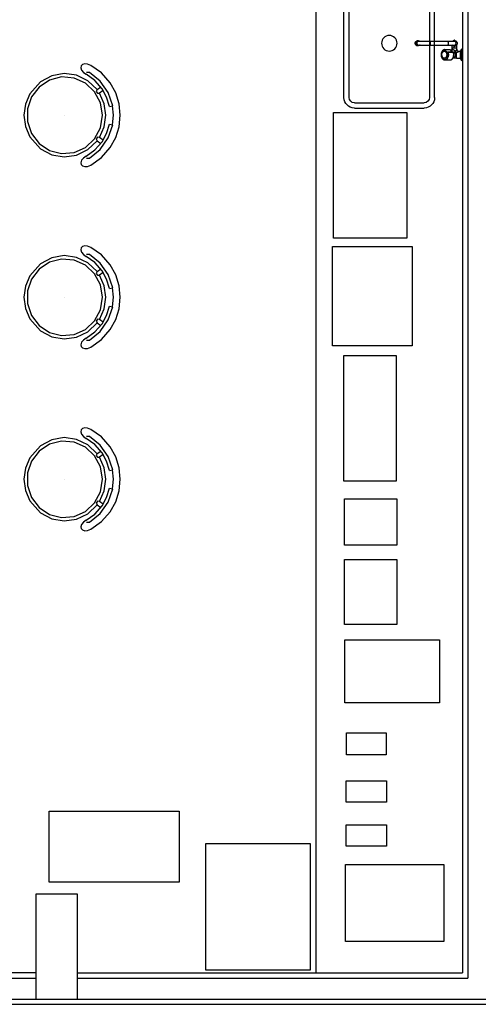
# Model space of a CAD drawing. Units: metres. Extents: x -130 to -39.9, y 224.3 to 262.1.
# Drawn here: x -73.5 to -71.4, y 238.3 to 243 of the extents above; entities that cross this region are included whole.
import ezdxf

# ---------------------------------------------------------------- set-up
doc = ezdxf.new("R2010")
doc.units = ezdxf.units.M
doc.header["$MEASUREMENT"] = 0
doc.set_wipeout_variables(frame=1)
for name, color, linetype in [('TW-073-IFAL-ARQ-MARAGOGI-EXE-104-R02$0$A-ALV ACABADA', 8, 'Continuous'), ('TW-073-IFAL-ARQ-MARAGOGI-EXE-104-R02$0$A-ALVENARIA', 8, 'Continuous'), ('TW-073-IFAL-ARQ-MARAGOGI-EXE-104-R02$0$A-COTA', 8, 'Continuous'), ('TW-073-IFAL-ARQ-MARAGOGI-EXE-104-R02$0$A-ESTRUTURA', 8, 'Continuous'), ('TW-073-IFAL-ARQ-MARAGOGI-EXE-104-R02$0$A-MARCENARIA', 8, 'Continuous'), ('TW-073-IFAL-ARQ-MARAGOGI-EXE-104-R02$0$A-MOBILIÁRIO', 8, 'Continuous'), ('TW-073-IFAL-ARQ-MARAGOGI-EXE-104-R02$0$ARQ_HIDRO', 8, 'Continuous'), ('TW-073-IFAL-ARQ-MARAGOGI-EXE-104-R02$0$IFMA', 8, 'Continuous'), ('TW-073-IFAL-ARQ-MARAGOGI-EXE-104-R02$0$MOBILIA', 8, 'Continuous'), ('TW-073-IFAL-ARQ-MARAGOGI-EXE-104-R02$0$Pilar_LE', 8, 'Continuous'), ('XREF', 4, 'Continuous')]:
    doc.layers.add(name, color=color, linetype=linetype)

# ---------------------------------------------------------------- blocks, each defined once
blk = doc.blocks.new('TW-073-IFAL-ARQ-MARAGOGI-EXE-104-R02$0$A$C5DC87C34')
at = {"layer": 'TW-073-IFAL-ARQ-MARAGOGI-EXE-104-R02$0$IFMA', "linetype": 'ByBlock', "lineweight": -2}
for p, q in [((0.1383, 0.4384), (0.0905, 0.4121)), ((0.1997, 0.4241), (0.1367, 0.4026)), ((0.1905, 0.4545), (0.1383, 0.4384)), ((0.2449, 0.46), (0.1905, 0.4545)), ((0.2449, 0.4278), (0.1998, 0.4235)), ((0.2027, 0.4085), (0.1998, 0.4235)), ((0.2994, 0.4545), (0.2449, 0.46)), ((0.2901, 0.4235), (0.2449, 0.4278)), ((0.2872, 0.4085), (0.2901, 0.4235)), ((0.3532, 0.4026), (0.2902, 0.4241)), ((0.3516, 0.4384), (0.2994, 0.4545)), ((0.3994, 0.4121), (0.3516, 0.4384)), ((0.0905, 0.4121), (0.0432, 0.3706)), ((0.1367, 0.4026), (0.0822, 0.3648)), ((0.1586, 0.3952), (0.1182, 0.3732)), ((0.1266, 0.3787), (0.1392, 0.3611)), ((0.19, 0.3831), (0.1393, 0.3609)), ((0.2027, 0.4085), (0.1586, 0.3952)), ((0.2449, 0.3908), (0.19, 0.3831)), ((0.2999, 0.3831), (0.2449, 0.3908)), ((0.3313, 0.3952), (0.2872, 0.4085)), ((0.3506, 0.3609), (0.2999, 0.3831)), ((0.3717, 0.3732), (0.3313, 0.3952)), ((0.3633, 0.3787), (0.3507, 0.3611)), ((0.4076, 0.3648), (0.3532, 0.4026)), ((0.4467, 0.3706), (0.3994, 0.4121)), ((0.0432, 0.3706), (0.0071, 0.3194)), ((0.0822, 0.3648), (0.0407, 0.3136)), ((0.0794, 0.3392), (0.0498, 0.2971)), ((0.1182, 0.3732), (0.0794, 0.3392)), ((0.1228, 0.3495), (0.0809, 0.3058)), ((0.1325, 0.3374), (0.0917, 0.2938)), ((0.1227, 0.3497), (0.1101, 0.3674)), ((0.1227, 0.3497), (0.1318, 0.3456)), ((0.1318, 0.3456), (0.14, 0.3512)), ((0.1855, 0.3655), (0.1325, 0.3374)), ((0.14, 0.3512), (0.1392, 0.3611)), ((0.2449, 0.3753), (0.1855, 0.3655)), ((0.3044, 0.3655), (0.2449, 0.3753)), ((0.3574, 0.3374), (0.3044, 0.3655)), ((0.3507, 0.3611), (0.3499, 0.3512)), ((0.3499, 0.3512), (0.3581, 0.3456)), ((0.3982, 0.2938), (0.3574, 0.3374)), ((0.3581, 0.3456), (0.3672, 0.3497)), ((0.409, 0.3058), (0.3671, 0.3495)), ((0.3672, 0.3497), (0.3798, 0.3674)), ((0.4105, 0.3392), (0.3717, 0.3732)), ((0.4492, 0.3136), (0.4076, 0.3648)), ((0.4401, 0.2971), (0.4105, 0.3392)), ((0.4828, 0.3194), (0.4467, 0.3706)), ((0.0013, 0.3045), (0, 0.2914)), ((0, 0.2914), (0.0033, 0.2795)), ((0.0071, 0.3194), (0.0013, 0.3045)), ((0.0302, 0.2757), (0.0405, 0.2841)), ((0.0405, 0.2841), (0.0498, 0.2971)), ((0.0407, 0.3136), (0.0407, 0.2993)), ((0.0809, 0.3058), (0.0545, 0.2516)), ((0.0917, 0.2938), (0.0675, 0.2395)), ((0.4224, 0.2395), (0.3982, 0.2938)), ((0.4353, 0.2516), (0.409, 0.3058)), ((0.4401, 0.2971), (0.4494, 0.2841)), ((0.4492, 0.2993), (0.4492, 0.3136)), ((0.4494, 0.2841), (0.4597, 0.2757)), ((0.4886, 0.3045), (0.4828, 0.3194)), ((0.4866, 0.2795), (0.4899, 0.2914)), ((0.4899, 0.2914), (0.4886, 0.3045)), ((0.0033, 0.2795), (0.0096, 0.2733)), ((0.0096, 0.2733), (0.0183, 0.2717)), ((0.0183, 0.2717), (0.0302, 0.2757)), ((0.0545, 0.2516), (0.0462, 0.192)), ((0.0675, 0.2395), (0.0625, 0.1805)), ((0.4274, 0.1805), (0.4224, 0.2395)), ((0.4437, 0.192), (0.4353, 0.2516)), ((0.4597, 0.2757), (0.4716, 0.2717)), ((0.4716, 0.2717), (0.4803, 0.2733)), ((0.4803, 0.2733), (0.4866, 0.2795)), ((0.0462, 0.192), (0.0566, 0.1328)), ((0.2449, 0.1954), (0.2449, 0.1954)), ((0.4333, 0.1328), (0.4437, 0.192)), ((0.0625, 0.1805), (0.0773, 0.1231)), ((0.4126, 0.1231), (0.4274, 0.1805)), ((0.0566, 0.1328), (0.0849, 0.0795)), ((0.0773, 0.1231), (0.1103, 0.0735)), ((0.3796, 0.0735), (0.4126, 0.1231)), ((0.405, 0.0795), (0.4333, 0.1328)), ((0.0849, 0.0795), (0.1428, 0.0278)), ((0.1103, 0.0735), (0.1578, 0.0371)), ((0.3321, 0.0371), (0.3796, 0.0735)), ((0.3471, 0.0278), (0.405, 0.0795)), ((0.1428, 0.0278), (0.192, 0.0071)), ((0.1578, 0.0371), (0.2148, 0.0179)), ((0.192, 0.0071), (0.2449, 0)), ((0.2148, 0.0179), (0.2751, 0.0179)), ((0.2449, 0), (0.2979, 0.0071)), ((0.2751, 0.0179), (0.3321, 0.0371)), ((0.2979, 0.0071), (0.3471, 0.0278)), ((0.2449, 0), (0.2449, 0)), ((0.2449, 0), (0.2449, 0))]:
    blk.add_line(p, q, dxfattribs=at)
blk = doc.blocks.new('TW-073-IFAL-ARQ-MARAGOGI-EXE-104-R02$0$pia dupla')
at = {"layer": 'TW-073-IFAL-ARQ-MARAGOGI-EXE-104-R02$0$ARQ_HIDRO', "linetype": 'ByBlock', "lineweight": -2}
for p, q in [((-48505.68, -2901.78), (-48463.69, -2901.78)), ((-48509.68, -2932.78), (-48509.68, -2905.78)), ((-48507.68, -2932.78), (-48507.68, -2905.78)), ((-48463.69, -2903.78), (-48505.68, -2903.78)), ((-48461.69, -2933.13), (-48461.69, -2905.78)), ((-48459.69, -2933.13), (-48459.69, -2905.78)), ((-48505.68, -2934.78), (-48463.69, -2934.78)), ((-48505.68, -2936.78), (-48463.68, -2936.78))]:
    blk.add_line(p, q, dxfattribs=at)
blk.add_circle((-48484.69, -2919.28), 3, dxfattribs=at)
for centre, radius, start, end in [((-48505.68, -2905.78), 4, 90, 180), ((-48463.69, -2905.78), 4, 0, 90), ((-48505.68, -2905.78), 2, 90, 180), ((-48463.69, -2905.78), 2, 0, 90), ((-48505.68, -2932.78), 4, 180, 270), ((-48505.68, -2932.78), 2, 180, 270), ((-48463.69, -2932.78), 2, 270, 0), ((-48463.69, -2932.78), 4, 270, 0)]:
    blk.add_arc(centre, radius, start, end, dxfattribs=at)
blk = doc.blocks.new('TW-073-IFAL-ARQ-MARAGOGI-EXE-104-R02$0$gfb gfk')
at = {"layer": 'TW-073-IFAL-ARQ-MARAGOGI-EXE-104-R02$0$ARQ_HIDRO', "linetype": 'ByBlock', "lineweight": -2}
for p, q in [((-72.6686, 155.4883), (-72.6701, 155.4883)), ((-72.6701, 155.4319), (-72.6701, 155.4883)), ((-72.6686, 155.4883), (-72.6686, 155.4319)), ((-72.6634, 155.4349), (-72.6634, 155.4853)), ((-72.6581, 155.4761), (-72.6634, 155.4853)), ((-72.6581, 155.4601), (-72.6581, 155.4761)), ((-72.6402, 155.4761), (-72.6581, 155.4761)), ((-72.6581, 155.4441), (-72.6581, 155.4601)), ((-72.6402, 155.4761), (-72.6236, 155.4761)), ((-72.6103, 155.4844), (-72.6105, 155.4844)), ((-72.5849, 155.4844), (-72.6104, 155.4844)), ((-72.5829, 155.4767), (-72.5838, 155.4767)), ((-72.6701, 155.4319), (-72.6686, 155.4319)), ((-72.6634, 155.4349), (-72.6581, 155.4441)), ((-72.6581, 155.4441), (-72.6524, 155.4441)), ((-72.6424, 155.4341), (-72.6424, 155.4283)), ((-72.6424, 155.4283), (-72.6424, 155.4134)), ((-72.641, 155.4145), (-72.6338, 155.4188)), ((-72.6403, 155.4495), (-72.6403, 155.4495)), ((-72.6307, 155.4196), (-72.6307, 155.4146)), ((-72.5969, 155.4138), (-72.6307, 155.4138)), ((-72.6305, 155.4277), (-72.6305, 155.4196)), ((-72.6278, 155.4188), (-72.6205, 155.4147)), ((-72.6253, 155.4481), (-72.5999, 155.4481)), ((-72.5991, 155.4474), (-72.6246, 155.4474)), ((-72.6186, 155.4283), (-72.6186, 155.4392)), ((-72.6186, 155.4138), (-72.6186, 155.4283)), ((-72.6111, 155.4363), (-72.5856, 155.4363)), ((-72.5848, 155.4357), (-72.6103, 155.4357)), ((-72.5102, 155.4138), (-72.5969, 155.4138)), ((-72.5838, 155.4434), (-72.5829, 155.4434)), ((-72.4602, 155.4138), (-72.5102, 155.4138)), ((-72.4595, 155.4138), (-72.4602, 155.4138)), ((-72.4577, 155.4167), (-72.4594, 155.4167)), ((-72.4569, 155.4167), (-72.4577, 155.4167)), ((-72.4552, 155.4167), (-72.4568, 155.4167)), ((-72.6439, 155.4009), (-72.644, 155.4093)), ((-72.6335, 155.3916), (-72.6408, 155.3957)), ((-72.6307, 155.3963), (-72.5969, 155.3963)), ((-72.6307, 155.3956), (-72.6307, 155.3909)), ((-72.6203, 155.396), (-72.6275, 155.3917)), ((-72.5969, 155.3963), (-72.5102, 155.3963)), ((-72.5102, 155.3963), (-72.4602, 155.3963)), ((-72.4602, 155.3963), (-72.4595, 155.3963)), ((-72.4594, 155.3934), (-72.4577, 155.3934)), ((-72.4577, 155.3934), (-72.4569, 155.3935)), ((-72.4568, 155.3934), (-72.4552, 155.3934)), ((-72.4478, 155.4051), (-72.4461, 155.4051)), ((-72.4458, 155.4051), (-72.4461, 155.4051)), ((-72.4461, 155.4051), (-72.4461, 155.4051)), ((-72.4458, 155.4051), (-72.4458, 155.4051)), ((-72.4458, 155.4051), (-72.4452, 155.4051))]:
    blk.add_line(p, q, dxfattribs=at)
for points in [[(-72.6402, 155.4761, 0), (-72.6402, 155.4761, 0), (-72.6402, 155.476, 0), (-72.6402, 155.476, 0), (-72.6402, 155.4759, 0), (-72.6402, 155.4758, 0), (-72.6402, 155.4757, 0), (-72.6402, 155.4755, 0), (-72.6402, 155.4752, 0), (-72.6403, 155.4749, 0)], [(-72.6403, 155.4749, 0), (-72.6403, 155.4744, 0), (-72.6403, 155.4739, 0), (-72.6403, 155.4733, 0), (-72.6403, 155.4727, 0), (-72.6403, 155.4721, 0), (-72.6403, 155.4714, 0)], [(-72.6321, 155.4495, 0), (-72.6326, 155.4504, 0), (-72.633, 155.4514, 0), (-72.6334, 155.4523, 0), (-72.6338, 155.4534, 0), (-72.6341, 155.4544, 0), (-72.6344, 155.4555, 0), (-72.6346, 155.4566, 0), (-72.6347, 155.4577, 0), (-72.6348, 155.4589, 0), (-72.6348, 155.46, 0), (-72.6348, 155.4612, 0), (-72.6347, 155.4623, 0), (-72.6346, 155.4634, 0), (-72.6344, 155.4645, 0), (-72.6341, 155.4656, 0), (-72.6338, 155.4667, 0), (-72.6335, 155.4677, 0), (-72.6331, 155.4687, 0), (-72.6326, 155.4697, 0), (-72.6321, 155.4705, 0), (-72.6316, 155.4714, 0), (-72.631, 155.4722, 0), (-72.6304, 155.4729, 0), (-72.6297, 155.4735, 0), (-72.629, 155.4741, 0), (-72.6283, 155.4746, 0), (-72.6276, 155.4751, 0), (-72.6268, 155.4754, 0), (-72.626, 155.4757, 0), (-72.6252, 155.4759, 0), (-72.6244, 155.4761, 0), (-72.6236, 155.4761, 0)], [(-72.612, 155.4843, 0), (-72.6123, 155.4843, 0), (-72.6132, 155.4841, 0), (-72.614, 155.4839, 0), (-72.6148, 155.4837, 0), (-72.6156, 155.4833, 0), (-72.6164, 155.483, 0), (-72.6172, 155.4826, 0), (-72.6179, 155.4821, 0), (-72.6187, 155.4816, 0), (-72.6194, 155.481, 0), (-72.6201, 155.4804, 0), (-72.6208, 155.4797, 0), (-72.6215, 155.479, 0), (-72.6221, 155.4783, 0), (-72.6227, 155.4775, 0), (-72.6233, 155.4767, 0), (-72.6239, 155.4758, 0), (-72.6244, 155.4749, 0), (-72.6249, 155.474, 0), (-72.6253, 155.473, 0), (-72.6258, 155.472, 0), (-72.6261, 155.471, 0), (-72.6265, 155.47, 0), (-72.6268, 155.4689, 0), (-72.6271, 155.4678, 0), (-72.6273, 155.4667, 0), (-72.6276, 155.4656, 0), (-72.6277, 155.4645, 0), (-72.6279, 155.4633, 0), (-72.6279, 155.4622, 0), (-72.628, 155.461, 0), (-72.628, 155.4599, 0), (-72.628, 155.4587, 0), (-72.6279, 155.4576, 0), (-72.6278, 155.4565, 0), (-72.6277, 155.4553, 0), (-72.6275, 155.4542, 0), (-72.6273, 155.4531, 0), (-72.627, 155.452, 0), (-72.6267, 155.4509, 0), (-72.6264, 155.4499, 0), (-72.626, 155.4488, 0), (-72.6258, 155.4483, 0)], [(-72.6104, 155.4844, 0), (-72.6126, 155.4842, 0), (-72.6147, 155.4836, 0), (-72.6168, 155.4827, 0), (-72.6188, 155.4813, 0), (-72.6206, 155.4796, 0), (-72.6223, 155.4776, 0), (-72.6238, 155.4753, 0), (-72.6251, 155.4727, 0), (-72.6261, 155.4699, 0), (-72.6269, 155.467, 0), (-72.6273, 155.464, 0), (-72.6276, 155.4609, 0), (-72.6275, 155.4578, 0), (-72.6271, 155.4547, 0), (-72.6265, 155.4517, 0), (-72.6256, 155.4488, 0), (-72.6253, 155.4481, 0)], [(-72.5999, 155.4481, 0), (-72.6008, 155.4509, 0), (-72.6015, 155.4539, 0), (-72.602, 155.4569, 0), (-72.6021, 155.46, 0), (-72.602, 155.4632, 0), (-72.6016, 155.4662, 0), (-72.6009, 155.4692, 0), (-72.5999, 155.472, 0), (-72.5987, 155.4746, 0), (-72.5973, 155.477, 0), (-72.5957, 155.4791, 0), (-72.5938, 155.4809, 0), (-72.5919, 155.4823, 0), (-72.5898, 155.4834, 0), (-72.5877, 155.4841, 0), (-72.5855, 155.4844, 0), (-72.5849, 155.4844, 0)], [(-72.5837, 155.4372, 0), (-72.5816, 155.4374, 0), (-72.5795, 155.4381, 0), (-72.5775, 155.4391, 0), (-72.5756, 155.4404, 0), (-72.5738, 155.4421, 0), (-72.5723, 155.4442, 0), (-72.5709, 155.4465, 0), (-72.5697, 155.449, 0), (-72.5688, 155.4517, 0), (-72.5681, 155.4546, 0), (-72.5678, 155.4576, 0), (-72.5677, 155.4606, 0), (-72.5679, 155.4636, 0), (-72.5683, 155.4666, 0), (-72.5691, 155.4694, 0), (-72.5701, 155.4721, 0), (-72.5713, 155.4745, 0), (-72.5728, 155.4767, 0), (-72.5744, 155.4787, 0), (-72.5762, 155.4802, 0), (-72.5782, 155.4815, 0), (-72.5802, 155.4824, 0), (-72.5823, 155.4828, 0), (-72.5845, 155.4829, 0), (-72.5866, 155.4826, 0), (-72.5887, 155.4819, 0), (-72.5907, 155.4808, 0), (-72.5925, 155.4793, 0), (-72.5943, 155.4775, 0), (-72.5958, 155.4754, 0), (-72.5971, 155.4731, 0), (-72.5982, 155.4705, 0), (-72.5991, 155.4677, 0), (-72.5996, 155.4648, 0), (-72.5999, 155.4618, 0), (-72.6, 155.4588, 0), (-72.5997, 155.4558, 0), (-72.5992, 155.4529, 0), (-72.5984, 155.4501, 0), (-72.5979, 155.4488, 0)], [(-72.5838, 155.4767, 0), (-72.5857, 155.4765, 0), (-72.5874, 155.4759, 0), (-72.5891, 155.475, 0), (-72.5907, 155.4736, 0), (-72.5921, 155.472, 0), (-72.5933, 155.47, 0), (-72.5942, 155.4679, 0), (-72.595, 155.4655, 0), (-72.5954, 155.463, 0), (-72.5956, 155.4604, 0), (-72.5955, 155.4578, 0), (-72.5951, 155.4553, 0), (-72.5945, 155.4529, 0), (-72.5936, 155.4507, 0), (-72.5924, 155.4487, 0), (-72.5911, 155.4469, 0), (-72.5895, 155.4455, 0), (-72.5879, 155.4444, 0), (-72.5861, 155.4437, 0), (-72.5843, 155.4434, 0), (-72.5838, 155.4434, 0)], [(-72.5888, 155.4457, 0), (-72.5903, 155.4471, 0), (-72.5916, 155.4489, 0), (-72.5928, 155.451, 0), (-72.5936, 155.4532, 0), (-72.5943, 155.4556, 0), (-72.5946, 155.4582, 0), (-72.5947, 155.4607, 0), (-72.5945, 155.4633, 0), (-72.594, 155.4658, 0), (-72.5932, 155.4681, 0), (-72.5922, 155.4703, 0), (-72.591, 155.4722, 0), (-72.5896, 155.4738, 0), (-72.588, 155.4751, 0), (-72.5863, 155.476, 0), (-72.5845, 155.4766, 0), (-72.5829, 155.4767, 0)], [(-72.5848, 155.4357, 0), (-72.5843, 155.4357, 0), (-72.5835, 155.4358, 0), (-72.5827, 155.4359, 0), (-72.5818, 155.4361, 0), (-72.581, 155.4363, 0), (-72.5802, 155.4366, 0), (-72.5794, 155.4369, 0), (-72.5786, 155.4373, 0), (-72.5778, 155.4377, 0), (-72.5771, 155.4382, 0), (-72.5763, 155.4388, 0), (-72.5756, 155.4393, 0), (-72.5749, 155.44, 0), (-72.5742, 155.4406, 0), (-72.5736, 155.4414, 0), (-72.5729, 155.4421, 0), (-72.5723, 155.4429, 0), (-72.5718, 155.4438, 0), (-72.5712, 155.4446, 0), (-72.5707, 155.4455, 0), (-72.5702, 155.4465, 0), (-72.5698, 155.4475, 0), (-72.5694, 155.4485, 0), (-72.569, 155.4495, 0), (-72.5686, 155.4505, 0), (-72.5683, 155.4516, 0), (-72.5681, 155.4527, 0), (-72.5678, 155.4538, 0), (-72.5676, 155.4549, 0), (-72.5675, 155.456, 0), (-72.5674, 155.4572, 0), (-72.5673, 155.4583, 0), (-72.5672, 155.4595, 0), (-72.5672, 155.4606, 0), (-72.5673, 155.4618, 0), (-72.5674, 155.4629, 0), (-72.5675, 155.4641, 0), (-72.5676, 155.4652, 0), (-72.5678, 155.4663, 0), (-72.5681, 155.4674, 0), (-72.5683, 155.4685, 0), (-72.5686, 155.4696, 0), (-72.569, 155.4706, 0), (-72.5693, 155.4717, 0), (-72.5698, 155.4727, 0), (-72.5702, 155.4736, 0), (-72.5707, 155.4746, 0), (-72.5712, 155.4755, 0), (-72.5717, 155.4764, 0), (-72.5723, 155.4772, 0), (-72.5729, 155.478, 0), (-72.5736, 155.4788, 0), (-72.5742, 155.4795, 0), (-72.5749, 155.4802, 0), (-72.5756, 155.4808, 0), (-72.5763, 155.4814, 0), (-72.5771, 155.4819, 0), (-72.5778, 155.4824, 0), (-72.5786, 155.4829, 0), (-72.5794, 155.4832, 0), (-72.5802, 155.4836, 0), (-72.581, 155.4838, 0), (-72.5819, 155.4841, 0), (-72.5827, 155.4842, 0), (-72.5835, 155.4844, 0), (-72.5844, 155.4844, 0), (-72.5849, 155.4844, 0)], [(-72.5829, 155.4767, 0), (-72.5811, 155.4765, 0), (-72.5793, 155.4759, 0), (-72.5776, 155.475, 0), (-72.5761, 155.4736, 0), (-72.5747, 155.472, 0), (-72.5735, 155.47, 0), (-72.5725, 155.4679, 0), (-72.5718, 155.4655, 0), (-72.5713, 155.463, 0), (-72.5711, 155.4604, 0), (-72.5712, 155.4578, 0), (-72.5716, 155.4553, 0), (-72.5723, 155.4529, 0), (-72.5732, 155.4507, 0), (-72.5743, 155.4487, 0), (-72.5757, 155.4469, 0), (-72.5772, 155.4455, 0), (-72.5789, 155.4444, 0), (-72.5806, 155.4437, 0), (-72.5824, 155.4434, 0), (-72.5829, 155.4434, 0)], [(-72.6403, 155.4495, 0), (-72.642, 155.4489, 0), (-72.6436, 155.4483, 0), (-72.645, 155.4476, 0), (-72.6461, 155.4472, 0), (-72.6471, 155.4467, 0), (-72.648, 155.4463, 0), (-72.6488, 155.4459, 0), (-72.6495, 155.4455, 0), (-72.6501, 155.4453, 0), (-72.6506, 155.445, 0), (-72.651, 155.4448, 0), (-72.6514, 155.4446, 0), (-72.6517, 155.4444, 0), (-72.652, 155.4443, 0), (-72.6521, 155.4442, 0), (-72.6522, 155.4441, 0), (-72.6523, 155.4441, 0), (-72.6524, 155.4441, 0), (-72.6524, 155.4441, 0)], [(-72.6424, 155.4341, 0), (-72.6424, 155.4341, 0), (-72.6424, 155.4341, 0), (-72.6423, 155.4342, 0), (-72.6422, 155.4343, 0), (-72.6421, 155.4344, 0), (-72.642, 155.4346, 0), (-72.6419, 155.4348, 0), (-72.6418, 155.435, 0), (-72.6415, 155.4355, 0), (-72.6411, 155.436, 0), (-72.6407, 155.4366, 0), (-72.6403, 155.4373, 0), (-72.6398, 155.438, 0), (-72.6392, 155.4388, 0), (-72.6386, 155.4396, 0), (-72.638, 155.4404, 0), (-72.6372, 155.4414, 0), (-72.6366, 155.4421, 0), (-72.6359, 155.4429, 0)], [(-72.6305, 155.4277, 0), (-72.6314, 155.4277, 0), (-72.6323, 155.4277, 0), (-72.6333, 155.4277, 0), (-72.6342, 155.4277, 0), (-72.6348, 155.4277, 0), (-72.6354, 155.4277, 0), (-72.636, 155.4277, 0), (-72.6365, 155.4277, 0), (-72.6371, 155.4278, 0), (-72.6376, 155.4278, 0), (-72.6383, 155.4278, 0), (-72.6389, 155.4278, 0), (-72.6394, 155.4279, 0), (-72.6397, 155.4279, 0), (-72.64, 155.4279, 0), (-72.6403, 155.4279, 0), (-72.6405, 155.4279, 0), (-72.6408, 155.428, 0), (-72.641, 155.428, 0), (-72.6412, 155.428, 0), (-72.6415, 155.428, 0), (-72.6417, 155.4281, 0), (-72.6419, 155.4281, 0), (-72.6421, 155.4281, 0), (-72.6422, 155.4282, 0), (-72.6423, 155.4282, 0), (-72.6424, 155.4282, 0), (-72.6424, 155.4283, 0)], [(-72.6403, 155.4495, 0), (-72.6393, 155.4496, 0), (-72.6384, 155.4496, 0), (-72.6378, 155.4497, 0), (-72.6372, 155.4497, 0), (-72.6366, 155.4497, 0), (-72.636, 155.4497, 0), (-72.6353, 155.4497, 0), (-72.6346, 155.4497, 0), (-72.6341, 155.4497, 0), (-72.6335, 155.4496, 0), (-72.6329, 155.4496, 0), (-72.6321, 155.4495, 0)], [(-72.6359, 155.4429, 0), (-72.6361, 155.4434, 0), (-72.6363, 155.4439, 0), (-72.6366, 155.4445, 0), (-72.6369, 155.445, 0), (-72.6373, 155.4456, 0), (-72.6376, 155.4462, 0), (-72.638, 155.4467, 0), (-72.6384, 155.4473, 0), (-72.6389, 155.4479, 0), (-72.6393, 155.4485, 0), (-72.6398, 155.449, 0), (-72.6403, 155.4495, 0)], [(-72.6342, 155.4429, 0), (-72.6343, 155.443, 0), (-72.6344, 155.4431, 0), (-72.6345, 155.4431, 0), (-72.6346, 155.4432, 0), (-72.6347, 155.4432, 0), (-72.6347, 155.4432, 0), (-72.6348, 155.4432, 0), (-72.6349, 155.4433, 0), (-72.635, 155.4433, 0), (-72.635, 155.4433, 0), (-72.6351, 155.4433, 0), (-72.6352, 155.4432, 0), (-72.6353, 155.4432, 0), (-72.6354, 155.4432, 0), (-72.6355, 155.4432, 0), (-72.6355, 155.4431, 0), (-72.6356, 155.4431, 0), (-72.6357, 155.443, 0), (-72.6358, 155.443, 0), (-72.6359, 155.4429, 0)], [(-72.6342, 155.4429, 0), (-72.6341, 155.4432, 0), (-72.6339, 155.4435, 0), (-72.6337, 155.4439, 0), (-72.6336, 155.4443, 0), (-72.6334, 155.4447, 0), (-72.6333, 155.445, 0), (-72.6332, 155.4453, 0), (-72.6331, 155.4456, 0), (-72.6329, 155.4459, 0), (-72.6328, 155.4462, 0), (-72.6327, 155.4465, 0), (-72.6326, 155.4468, 0), (-72.6326, 155.4471, 0), (-72.6325, 155.4474, 0), (-72.6324, 155.4477, 0), (-72.6323, 155.448, 0), (-72.6322, 155.4485, 0), (-72.6321, 155.449, 0), (-72.6321, 155.4495, 0)], [(-72.6305, 155.4392, 0), (-72.6311, 155.4398, 0), (-72.6317, 155.4403, 0), (-72.6324, 155.441, 0), (-72.633, 155.4417, 0), (-72.6336, 155.4423, 0), (-72.6342, 155.4429, 0)], [(-72.6186, 155.4446, 0), (-72.6193, 155.4448, 0), (-72.6201, 155.445, 0), (-72.621, 155.4453, 0), (-72.6218, 155.4456, 0), (-72.6227, 155.4459, 0), (-72.6239, 155.4463, 0), (-72.625, 155.4467, 0), (-72.6262, 155.4472, 0), (-72.6273, 155.4476, 0), (-72.6289, 155.4483, 0), (-72.6305, 155.4489, 0), (-72.6321, 155.4495, 0)], [(-72.6321, 155.4495, 0), (-72.6321, 155.4495, 0), (-72.6321, 155.4495, 0), (-72.6321, 155.4495, 0), (-72.6321, 155.4495, 0), (-72.6321, 155.4495, 0), (-72.6321, 155.4495, 0), (-72.6321, 155.4495, 0), (-72.6321, 155.4495, 0)], [(-72.6186, 155.4392, 0), (-72.6186, 155.4386, 0), (-72.6187, 155.4379, 0), (-72.6188, 155.4373, 0), (-72.6189, 155.4368, 0), (-72.6191, 155.4362, 0), (-72.6193, 155.4358, 0), (-72.6195, 155.4354, 0), (-72.6198, 155.4351, 0), (-72.62, 155.4348, 0), (-72.6203, 155.4346, 0), (-72.6206, 155.4344, 0), (-72.6209, 155.4343, 0), (-72.6212, 155.4342, 0), (-72.6216, 155.4341, 0), (-72.6219, 155.4341, 0), (-72.6223, 155.4341, 0), (-72.6226, 155.4341, 0), (-72.623, 155.4342, 0), (-72.6234, 155.4343, 0), (-72.6238, 155.4344, 0), (-72.6242, 155.4346, 0), (-72.6247, 155.4348, 0), (-72.6251, 155.435, 0), (-72.6258, 155.4354, 0), (-72.6264, 155.4358, 0), (-72.6271, 155.4363, 0), (-72.6278, 155.4368, 0), (-72.6284, 155.4373, 0), (-72.6291, 155.4379, 0), (-72.6298, 155.4385, 0), (-72.6305, 155.4392, 0)], [(-72.6186, 155.4283, 0), (-72.6186, 155.4282, 0), (-72.6187, 155.4282, 0), (-72.6188, 155.4282, 0), (-72.6189, 155.4281, 0), (-72.6191, 155.4281, 0), (-72.6192, 155.4281, 0), (-72.6194, 155.4281, 0), (-72.6195, 155.428, 0), (-72.6197, 155.428, 0), (-72.6198, 155.428, 0), (-72.62, 155.428, 0), (-72.6205, 155.4279, 0), (-72.621, 155.4279, 0), (-72.6215, 155.4279, 0), (-72.6219, 155.4278, 0), (-72.6222, 155.4278, 0), (-72.6226, 155.4278, 0), (-72.623, 155.4278, 0), (-72.6233, 155.4278, 0), (-72.6242, 155.4277, 0), (-72.625, 155.4277, 0), (-72.6259, 155.4277, 0), (-72.6268, 155.4277, 0), (-72.6277, 155.4277, 0), (-72.6286, 155.4277, 0), (-72.6296, 155.4277, 0), (-72.6305, 155.4277, 0)], [(-72.6253, 155.4481, 0), (-72.6255, 155.4481, 0), (-72.6257, 155.4481, 0), (-72.6258, 155.4482, 0), (-72.6258, 155.4483, 0), (-72.6258, 155.4483, 0)], [(-72.6253, 155.4481, 0), (-72.6252, 155.4479, 0), (-72.6251, 155.4477, 0), (-72.625, 155.4476, 0), (-72.6248, 155.4474, 0), (-72.6246, 155.4474, 0), (-72.6246, 155.4474, 0)], [(-72.6246, 155.4474, 0), (-72.6247, 155.4474, 0)], [(-72.6247, 155.4474, 0), (-72.6243, 155.4473, 0), (-72.6234, 155.447, 0), (-72.6226, 155.4467, 0), (-72.6217, 155.4464, 0), (-72.6209, 155.446, 0), (-72.6201, 155.4456, 0), (-72.6193, 155.4451, 0), (-72.6185, 155.4445, 0), (-72.6177, 155.4439, 0), (-72.6169, 155.4433, 0), (-72.6162, 155.4426, 0), (-72.6155, 155.4419, 0), (-72.6148, 155.4411, 0), (-72.6141, 155.4403, 0), (-72.6135, 155.4395, 0), (-72.6128, 155.4386, 0), (-72.6122, 155.4376, 0), (-72.6117, 155.4367, 0), (-72.6116, 155.4365, 0)], [(-72.6246, 155.4474, 0), (-72.6222, 155.4466, 0), (-72.6199, 155.4455, 0), (-72.6176, 155.4441, 0), (-72.6156, 155.4423, 0), (-72.6136, 155.4401, 0), (-72.6119, 155.4377, 0), (-72.6111, 155.4363, 0)], [(-72.6186, 155.4392, 0), (-72.6186, 155.4394, 0), (-72.6186, 155.4396, 0), (-72.6185, 155.4398, 0), (-72.6185, 155.44, 0), (-72.6185, 155.4402, 0), (-72.6184, 155.4404, 0), (-72.6183, 155.4407, 0), (-72.6182, 155.441, 0), (-72.6181, 155.4412, 0), (-72.618, 155.4415, 0), (-72.6178, 155.4418, 0), (-72.6176, 155.442, 0), (-72.6175, 155.4422, 0), (-72.6173, 155.4424, 0), (-72.6171, 155.4427, 0), (-72.6169, 155.443, 0), (-72.6167, 155.4431, 0)], [(-72.6111, 155.4363, 0), (-72.6113, 155.4363, 0), (-72.6114, 155.4364, 0), (-72.6115, 155.4364, 0), (-72.6116, 155.4365, 0)], [(-72.6111, 155.4363, 0), (-72.611, 155.4361, 0), (-72.6108, 155.436, 0), (-72.6107, 155.4358, 0), (-72.6105, 155.4358, 0), (-72.6103, 155.4357, 0), (-72.6103, 155.4357, 0)], [(-72.5969, 155.4138, 0), (-72.5979, 155.4137, 0), (-72.5989, 155.4133, 0), (-72.5998, 155.4126, 0), (-72.6007, 155.4118, 0), (-72.6014, 155.4107, 0), (-72.602, 155.4094, 0), (-72.6024, 155.4081, 0), (-72.6027, 155.4066, 0), (-72.6028, 155.4051, 0), (-72.6027, 155.4036, 0), (-72.6024, 155.4021, 0), (-72.602, 155.4007, 0), (-72.6014, 155.3995, 0), (-72.6007, 155.3984, 0), (-72.5998, 155.3975, 0), (-72.5989, 155.3969, 0), (-72.5979, 155.3965, 0), (-72.5969, 155.3963, 0)], [(-72.5979, 155.4488, 0), (-72.5981, 155.4487, 0), (-72.5983, 155.4486, 0), (-72.5985, 155.4485, 0), (-72.5987, 155.4484, 0), (-72.599, 155.4483, 0), (-72.5992, 155.4482, 0), (-72.5995, 155.4481, 0), (-72.5997, 155.4481, 0), (-72.5999, 155.4481, 0)], [(-72.5999, 155.4481, 0), (-72.5998, 155.4479, 0), (-72.5997, 155.4477, 0), (-72.5995, 155.4476, 0), (-72.5993, 155.4474, 0), (-72.5992, 155.4474, 0), (-72.5991, 155.4474, 0)], [(-72.5979, 155.4488, 0), (-72.5979, 155.4486, 0), (-72.598, 155.4483, 0), (-72.5981, 155.4481, 0), (-72.5983, 155.4479, 0), (-72.5984, 155.4477, 0), (-72.5986, 155.4476, 0), (-72.5987, 155.4474, 0), (-72.5989, 155.4474, 0), (-72.5991, 155.4474, 0)], [(-72.5856, 155.4363, 0), (-72.5873, 155.4389, 0), (-72.5891, 155.4412, 0), (-72.5911, 155.4432, 0), (-72.5932, 155.4448, 0), (-72.5955, 155.4461, 0), (-72.5979, 155.447, 0), (-72.5991, 155.4474, 0)], [(-72.5979, 155.4488, 0), (-72.5954, 155.4481, 0), (-72.5931, 155.447, 0), (-72.5908, 155.4455, 0), (-72.5886, 155.4437, 0), (-72.5867, 155.4415, 0), (-72.5848, 155.4391, 0), (-72.5837, 155.4372, 0)], [(-72.5829, 155.4434, 0), (-72.5847, 155.4436, 0), (-72.5865, 155.4442, 0), (-72.5882, 155.4452, 0), (-72.5888, 155.4457, 0)], [(-72.5856, 155.4363, 0), (-72.5854, 155.4363, 0), (-72.5852, 155.4364, 0), (-72.585, 155.4364, 0), (-72.5848, 155.4365, 0), (-72.5845, 155.4366, 0), (-72.5843, 155.4368, 0), (-72.5841, 155.4369, 0), (-72.5839, 155.4371, 0), (-72.5837, 155.4372, 0)], [(-72.5856, 155.4363, 0), (-72.5855, 155.4361, 0), (-72.5854, 155.436, 0), (-72.5852, 155.4358, 0), (-72.585, 155.4358, 0), (-72.5848, 155.4357, 0), (-72.5848, 155.4357, 0)], [(-72.5848, 155.4357, 0), (-72.5846, 155.4358, 0), (-72.5844, 155.4358, 0), (-72.5843, 155.4359, 0), (-72.5841, 155.4361, 0), (-72.584, 155.4363, 0), (-72.5839, 155.4365, 0), (-72.5838, 155.4367, 0), (-72.5838, 155.437, 0), (-72.5837, 155.4372, 0)], [(-72.5102, 155.3963, 0), (-72.5106, 155.3964, 0), (-72.5111, 155.3965, 0), (-72.5115, 155.3966, 0), (-72.512, 155.3968, 0), (-72.5124, 155.397, 0), (-72.5128, 155.3973, 0), (-72.5132, 155.3976, 0), (-72.5136, 155.398, 0), (-72.514, 155.3984, 0), (-72.5143, 155.3989, 0), (-72.5146, 155.3994, 0), (-72.5149, 155.3999, 0), (-72.5152, 155.4005, 0), (-72.5154, 155.4011, 0), (-72.5156, 155.4017, 0), (-72.5157, 155.4024, 0), (-72.5159, 155.403, 0), (-72.516, 155.4037, 0), (-72.516, 155.4044, 0), (-72.516, 155.4051, 0), (-72.516, 155.4058, 0), (-72.516, 155.4064, 0), (-72.5159, 155.4071, 0), (-72.5157, 155.4078, 0), (-72.5156, 155.4084, 0), (-72.5154, 155.409, 0), (-72.5152, 155.4096, 0), (-72.5149, 155.4102, 0), (-72.5146, 155.4108, 0), (-72.5143, 155.4113, 0), (-72.514, 155.4117, 0), (-72.5136, 155.4121, 0), (-72.5132, 155.4125, 0), (-72.5128, 155.4129, 0), (-72.5124, 155.4132, 0), (-72.512, 155.4134, 0), (-72.5115, 155.4136, 0), (-72.5111, 155.4137, 0), (-72.5106, 155.4138, 0), (-72.5102, 155.4138, 0), (-72.5102, 155.4138, 0)], [(-72.4671, 155.4138, 0), (-72.4654, 155.415, 0), (-72.4636, 155.4159, 0), (-72.4617, 155.4165, 0), (-72.4597, 155.4167, 0), (-72.4594, 155.4167, 0)], [(-72.4656, 155.4138, 0), (-72.464, 155.4148, 0), (-72.4622, 155.4154, 0), (-72.4604, 155.4158, 0), (-72.4585, 155.4158, 0), (-72.4567, 155.4155, 0), (-72.4549, 155.4149, 0), (-72.4533, 155.4139, 0), (-72.4519, 155.4127, 0), (-72.4507, 155.4113, 0), (-72.4497, 155.4097, 0), (-72.4491, 155.408, 0), (-72.4487, 155.4061, 0), (-72.4487, 155.4042, 0), (-72.449, 155.4024, 0), (-72.4496, 155.4006, 0), (-72.4505, 155.399, 0), (-72.4517, 155.3976, 0), (-72.4531, 155.3963, 0), (-72.4548, 155.3954, 0), (-72.4565, 155.3947, 0), (-72.4583, 155.3944, 0), (-72.4602, 155.3944, 0), (-72.462, 155.3947, 0), (-72.4638, 155.3953, 0), (-72.4654, 155.3962, 0), (-72.4656, 155.3963, 0)], [(-72.4602, 155.3963, 0), (-72.4587, 155.3965, 0), (-72.4572, 155.3969, 0), (-72.4559, 155.3975, 0), (-72.4546, 155.3984, 0), (-72.4535, 155.3995, 0), (-72.4527, 155.4007, 0), (-72.452, 155.4021, 0), (-72.4516, 155.4036, 0), (-72.4515, 155.4051, 0), (-72.4516, 155.4066, 0), (-72.452, 155.4081, 0), (-72.4527, 155.4094, 0), (-72.4535, 155.4107, 0), (-72.4546, 155.4118, 0), (-72.4559, 155.4126, 0), (-72.4572, 155.4133, 0), (-72.4587, 155.4137, 0), (-72.4602, 155.4138, 0)], [(-72.4594, 155.4167, 0), (-72.4573, 155.4166, 0), (-72.4554, 155.416, 0), (-72.4536, 155.4152, 0), (-72.4519, 155.414, 0), (-72.4505, 155.4126, 0), (-72.4493, 155.4109, 0), (-72.4485, 155.4091, 0), (-72.4479, 155.4071, 0), (-72.4478, 155.4051, 0)], [(-72.4461, 155.4051, 0), (-72.4461, 155.4057, 0), (-72.4462, 155.4063, 0), (-72.4462, 155.407, 0), (-72.4464, 155.4076, 0), (-72.4466, 155.4083, 0), (-72.4468, 155.4089, 0), (-72.447, 155.4096, 0), (-72.4473, 155.4102, 0), (-72.4476, 155.4108, 0), (-72.448, 155.4114, 0), (-72.4484, 155.4121, 0), (-72.4489, 155.4127, 0), (-72.4495, 155.4133, 0), (-72.4501, 155.4139, 0), (-72.4507, 155.4144, 0), (-72.4515, 155.4149, 0), (-72.4522, 155.4154, 0), (-72.4531, 155.4158, 0), (-72.4539, 155.4161, 0), (-72.4549, 155.4164, 0), (-72.4558, 155.4166, 0), (-72.4567, 155.4167, 0), (-72.4577, 155.4167, 0)], [(-72.4572, 155.4167, 0), (-72.4568, 155.4167, 0)], [(-72.4461, 155.4051, 0), (-72.4461, 155.4059, 0), (-72.4462, 155.4067, 0), (-72.4463, 155.4075, 0), (-72.4465, 155.4082, 0), (-72.4467, 155.4089, 0), (-72.447, 155.4095, 0), (-72.4472, 155.4101, 0), (-72.4475, 155.4106, 0), (-72.4479, 155.4113, 0), (-72.4483, 155.4119, 0), (-72.4488, 155.4126, 0), (-72.4494, 155.4132, 0), (-72.45, 155.4138, 0), (-72.4507, 155.4143, 0), (-72.4514, 155.4149, 0), (-72.4522, 155.4153, 0), (-72.453, 155.4157, 0), (-72.4538, 155.416, 0), (-72.4546, 155.4163, 0), (-72.4554, 155.4165, 0), (-72.4561, 155.4166, 0), (-72.4569, 155.4167, 0)], [(-72.4452, 155.4051, 0), (-72.4454, 155.4071, 0), (-72.4459, 155.4091, 0), (-72.4468, 155.4109, 0), (-72.4479, 155.4126, 0), (-72.4494, 155.414, 0), (-72.451, 155.4152, 0), (-72.4528, 155.416, 0), (-72.4548, 155.4166, 0), (-72.4568, 155.4167, 0)], [(-72.4565, 155.3969, 0), (-72.4564, 155.3969, 0), (-72.4557, 155.3972, 0), (-72.4551, 155.3976, 0), (-72.4545, 155.398, 0), (-72.4539, 155.3984, 0), (-72.4534, 155.3989, 0), (-72.4529, 155.3995, 0), (-72.4524, 155.4001, 0), (-72.452, 155.4007, 0), (-72.4517, 155.4013, 0), (-72.4514, 155.402, 0), (-72.4512, 155.4027, 0), (-72.451, 155.4034, 0), (-72.4509, 155.4042, 0), (-72.4508, 155.4049, 0), (-72.4509, 155.4056, 0), (-72.4509, 155.4064, 0), (-72.4511, 155.4071, 0), (-72.4513, 155.4078, 0), (-72.4515, 155.4085, 0), (-72.4518, 155.4091, 0), (-72.4522, 155.4098, 0), (-72.4526, 155.4104, 0), (-72.4531, 155.4109, 0), (-72.4536, 155.4115, 0), (-72.4542, 155.412, 0), (-72.4548, 155.4124, 0), (-72.4554, 155.4128, 0), (-72.4561, 155.4131, 0), (-72.4565, 155.4133, 0)], [(-72.4552, 155.4167, 0), (-72.4543, 155.4167, 0), (-72.4534, 155.4166, 0), (-72.4525, 155.4164, 0), (-72.4516, 155.4162, 0), (-72.4508, 155.4158, 0), (-72.4499, 155.4155, 0), (-72.4491, 155.415, 0), (-72.4484, 155.4145, 0), (-72.4477, 155.4139, 0), (-72.447, 155.4133, 0), (-72.4464, 155.4126, 0), (-72.4458, 155.4119, 0), (-72.4453, 155.4112, 0), (-72.4449, 155.4104, 0), (-72.4445, 155.4095, 0), (-72.4442, 155.4087, 0), (-72.4439, 155.4078, 0), (-72.4437, 155.4069, 0), (-72.4436, 155.406, 0), (-72.4436, 155.4051, 0)], [(-72.445, 155.4107, 0), (-72.4454, 155.4113, 0), (-72.4458, 155.4119, 0), (-72.4463, 155.4126, 0), (-72.4469, 155.4132, 0), (-72.4475, 155.4138, 0), (-72.4482, 155.4143, 0), (-72.4489, 155.4149, 0), (-72.4497, 155.4153, 0), (-72.4505, 155.4157, 0), (-72.4513, 155.416, 0), (-72.4521, 155.4163, 0), (-72.4529, 155.4165, 0), (-72.4536, 155.4166, 0), (-72.4544, 155.4167, 0), (-72.4552, 155.4167, 0)], [(-72.4458, 155.4051, 0), (-72.446, 155.407, 0), (-72.4465, 155.4089, 0), (-72.4473, 155.4106, 0), (-72.4484, 155.4122, 0), (-72.4497, 155.4135, 0), (-72.4498, 155.4136, 0)], [(-72.4493, 155.4131, 0), (-72.448, 155.4117, 0), (-72.447, 155.4101, 0), (-72.4463, 155.4083, 0), (-72.4459, 155.4064, 0), (-72.4458, 155.4051, 0)], [(-72.6275, 155.3917, 0), (-72.6278, 155.3915, 0), (-72.6281, 155.3914, 0), (-72.6285, 155.3912, 0), (-72.6287, 155.3912, 0), (-72.629, 155.3911, 0), (-72.6292, 155.391, 0), (-72.6295, 155.391, 0), (-72.6297, 155.3909, 0), (-72.63, 155.3909, 0), (-72.6302, 155.3909, 0), (-72.6304, 155.3909, 0), (-72.6307, 155.3909, 0)], [(-72.4594, 155.3934, 0), (-72.4614, 155.3936, 0), (-72.4633, 155.3941, 0), (-72.4652, 155.395, 0), (-72.4668, 155.3962, 0), (-72.4671, 155.3963, 0)], [(-72.4478, 155.4051, 0), (-72.4479, 155.4031, 0), (-72.4485, 155.4011, 0), (-72.4493, 155.3993, 0), (-72.4505, 155.3976, 0), (-72.4519, 155.3962, 0), (-72.4536, 155.395, 0), (-72.4554, 155.3941, 0), (-72.4573, 155.3936, 0), (-72.4594, 155.3934, 0)], [(-72.4577, 155.3934, 0), (-72.4567, 155.3935, 0), (-72.4558, 155.3936, 0), (-72.4549, 155.3938, 0), (-72.4539, 155.3941, 0), (-72.4531, 155.3944, 0), (-72.4522, 155.3948, 0), (-72.4515, 155.3953, 0), (-72.4507, 155.3958, 0), (-72.4501, 155.3963, 0), (-72.4495, 155.3969, 0), (-72.4489, 155.3975, 0), (-72.4484, 155.3981, 0), (-72.448, 155.3987, 0), (-72.4476, 155.3993, 0), (-72.4473, 155.4, 0), (-72.447, 155.4006, 0), (-72.4468, 155.4012, 0), (-72.4466, 155.4018, 0), (-72.4464, 155.4025, 0), (-72.4462, 155.4032, 0), (-72.4462, 155.4039, 0), (-72.4461, 155.4045, 0), (-72.4461, 155.4051, 0)], [(-72.4568, 155.3934, 0), (-72.4572, 155.3934, 0)], [(-72.4568, 155.3934, 0), (-72.4548, 155.3936, 0), (-72.4528, 155.3941, 0), (-72.451, 155.395, 0), (-72.4494, 155.3962, 0), (-72.4479, 155.3976, 0), (-72.4468, 155.3993, 0), (-72.4459, 155.4011, 0), (-72.4454, 155.4031, 0), (-72.4452, 155.4051, 0)], [(-72.4436, 155.4051, 0), (-72.4436, 155.4042, 0), (-72.4437, 155.4033, 0), (-72.4439, 155.4024, 0), (-72.4442, 155.4015, 0), (-72.4445, 155.4006, 0), (-72.4449, 155.3998, 0), (-72.4453, 155.399, 0), (-72.4458, 155.3982, 0), (-72.4464, 155.3975, 0), (-72.447, 155.3968, 0), (-72.4477, 155.3962, 0), (-72.4484, 155.3957, 0), (-72.4491, 155.3951, 0), (-72.4499, 155.3947, 0), (-72.4508, 155.3943, 0), (-72.4516, 155.394, 0), (-72.4525, 155.3937, 0), (-72.4534, 155.3936, 0), (-72.4543, 155.3935, 0), (-72.4552, 155.3934, 0)], [(-72.4497, 155.3966, 0), (-72.4484, 155.398, 0), (-72.4473, 155.3996, 0), (-72.4465, 155.4013, 0), (-72.446, 155.4032, 0), (-72.4458, 155.4051, 0)], [(-72.4458, 155.4051, 0), (-72.446, 155.4032, 0), (-72.4465, 155.4013, 0), (-72.4473, 155.3996, 0), (-72.4484, 155.398, 0), (-72.4493, 155.3971, 0)], [(-72.4493, 155.397, 0), (-72.4493, 155.3971, 0)], [(-72.4461, 155.4051, 0), (-72.4461, 155.4051, 0)], [(-72.4436, 155.4051, 0), (-72.4436, 155.4051, 0)]]:
    blk.add_polyline3d(points, dxfattribs=at)
for centre, radius, start, end in [((-72.6686, 155.4823), 0.006, 29.9997, 90), ((-71.633, 155.4629), 1.0074, 179.5146, 179.8101), ((-71.0105, 155.4603), 1.6298, 179.7906, 180.006), ((-71.0109, 155.4599), 1.6295, 179.9938, 180.2093), ((-72.6104, 155.4715), 0.013, 90.7175, 97.1198), ((-72.6686, 155.4379), 0.006, 270, 330.0003), ((-72.6524, 155.4341), 0.01, 0, 90), ((-72.638, 155.4093), 0.006, 120.6185, 180.6157), ((-71.5682, 155.4577), 1.0721, 180.2001, 180.4364), ((-72.6307, 155.4051), 0.0095, 90, 270), ((-72.6307, 155.4051), 0.00873, 90, 270), ((-72.6308, 155.4136), 0.006, 89.1343, 120.6177), ((-72.6308, 155.4136), 0.006, 60.6249, 89.1408), ((-72.6307, 155.4051), 0.0095, 66.8493, 90), ((-72.6244, 155.4488), 0.0015, 201.7731, 257.9874), ((-72.6235, 155.4095), 0.00602, 46.2317, 60.5496), ((-72.6103, 155.4372), 0.0015, 209.2112, 270), ((-72.4595, 155.4051), 0.00868, 69.7351, 89.9979), ((-72.4553, 155.4051), 0.0117, 7.5026, 28.5838), ((-72.6379, 155.401), 0.006, 180.6187, 240.6155), ((-72.6306, 155.3969), 0.006, 240.6248, 269.1407), ((-72.6307, 155.4051), 0.0095, 270, 293.1507), ((-72.6234, 155.4011), 0.00596, 300.5938, 307.301), ((-72.4595, 155.405), 0.00868, 270.0058, 290.3623), ((-72.4553, 155.4051), 0.0117, 331.4162, 352.4974)]:
    blk.add_arc(centre, radius, start, end, dxfattribs=at)
blk = doc.blocks.new('TW-073-IFAL-ARQ-MARAGOGI-EXE-104-R02')
at = {"layer": 'TW-073-IFAL-ARQ-MARAGOGI-EXE-104-R02$0$A-ALV ACABADA', "ltscale": 10}
for p, q in [((8.7625, 10.06), (8.7625, 0.35)), ((6.725, 0.35), (3.4, 0.35)), ((6.925, 0.35), (8.7625, 0.35))]:
    blk.add_line(p, q, dxfattribs=at)
blk.add_lwpolyline([(0, 0.2), (20.35, 0.2), (20.35, 23.97)], dxfattribs=at)
at = {"layer": 'TW-073-IFAL-ARQ-MARAGOGI-EXE-104-R02$0$A-ALVENARIA', "ltscale": 10}
for p, q in [((8.7875, 10.085), (8.7875, 0.325)), ((3.375, 0.325), (6.725, 0.325)), ((6.925, 0.325), (8.7875, 0.325)), ((0.225, 0.225), (6.725, 0.225)), ((6.925, 0.225), (13.43, 0.225))]:
    blk.add_line(p, q, dxfattribs=at)
at = {"layer": 'TW-073-IFAL-ARQ-MARAGOGI-EXE-104-R02$0$A-MARCENARIA'}
blk.add_line((8.0625, 10.06), (8.0625, 0.35), dxfattribs=at)
at = {"layer": 'TW-073-IFAL-ARQ-MARAGOGI-EXE-104-R02$0$A-MOBILIÁRIO'}
for p, q in [((8.4968, 3.8531), (8.1468, 3.8531)), ((8.4455, 2.6941), (8.1955, 2.6941)), ((8.449, 2.0117), (8.199, 2.0117)), ((8.2064, 0.9542), (8.2064, 1.0562)), ((8.3994, 0.9542), (8.2064, 0.9542))]:
    blk.add_line(p, q, dxfattribs=at)
for points in [[(8.1468, 4.4531), (8.4968, 4.4531), (8.4968, 3.8531), (8.1468, 3.8531)], [(8.1414, 3.8143), (8.5214, 3.8143), (8.5214, 3.3393), (8.1414, 3.3393)], [(8.1955, 3.2941), (8.4455, 3.2941), (8.4455, 2.6941), (8.1955, 2.6941)], [(8.1988, 2.61), (8.4488, 2.61), (8.4488, 2.39), (8.1988, 2.39)], [(8.199, 2.3213), (8.449, 2.3213), (8.449, 2.0117), (8.199, 2.0117)], [(8.1996, 1.9378), (8.6516, 1.9378), (8.6516, 1.6378), (8.1996, 1.6378)], [(8.2082, 1.4944), (8.3982, 1.4944), (8.3982, 1.3894), (8.2082, 1.3894)], [(8.2064, 1.2655), (8.3994, 1.2655), (8.3994, 1.1635), (8.2064, 1.1635)], [(7.4091, 1.1217), (7.4091, 0.7817), (6.7891, 0.7817), (6.7891, 1.1217)], [(8.2064, 1.0562), (8.3994, 1.0562), (8.3994, 0.9542), (8.2064, 0.9542)], [(7.5357, 0.3652), (8.0357, 0.3652), (8.0357, 0.9652), (7.5357, 0.9652)], [(8.2029, 0.8671), (8.6729, 0.8671), (8.6729, 0.4991), (8.2029, 0.4991)]]:
    blk.add_lwpolyline(points, close=True, dxfattribs=at)
at = {"layer": 'TW-073-IFAL-ARQ-MARAGOGI-EXE-104-R02$0$A-COTA', "rotation": 180}
blk.add_blockref('TW-073-IFAL-ARQ-MARAGOGI-EXE-104-R02$0$gfb gfk', (-63.9076, 160.1881), dxfattribs=at)
at = {"layer": 'TW-073-IFAL-ARQ-MARAGOGI-EXE-104-R02$0$A-MOBILIÁRIO', "xscale": -0.01235727387944507, "yscale": 0.01235727387944507, "zscale": 0.01235727387944433, "rotation": 270}
blk.add_blockref('TW-073-IFAL-ARQ-MARAGOGI-EXE-104-R02$0$pia dupla', (44.4869, 603.9215), dxfattribs=at)
at = {"layer": 'TW-073-IFAL-ARQ-MARAGOGI-EXE-104-R02$0$MOBILIA', "rotation": 269.9999999999397}
for p in [(6.6684, 4.6845), (6.6684, 3.8165), (6.6684, 2.9485)]:
    blk.add_blockref('TW-073-IFAL-ARQ-MARAGOGI-EXE-104-R02$0$A$C5DC87C34', p, dxfattribs=at)
blk.add_wipeout([(6.725, 0.225), (6.725, 0.725), (6.925, 0.725), (6.925, 0.225)]).dxf.layer = 'TW-073-IFAL-ARQ-MARAGOGI-EXE-104-R02$0$Pilar_LE'
at = {"layer": 'TW-073-IFAL-ARQ-MARAGOGI-EXE-104-R02$0$A-ESTRUTURA'}
blk.add_lwpolyline([(6.725, 0.225), (6.925, 0.225), (6.925, 0.725), (6.725, 0.725), (6.725, 0.225)], dxfattribs=at)

msp = doc.modelspace()

# ---------------------------------------------------------------- block references
at = {"layer": 'XREF'}
msp.add_blockref('TW-073-IFAL-ARQ-MARAGOGI-EXE-104-R02', (-80.1938, 238.062), dxfattribs=at)

doc.saveas('drawing.dxf')
